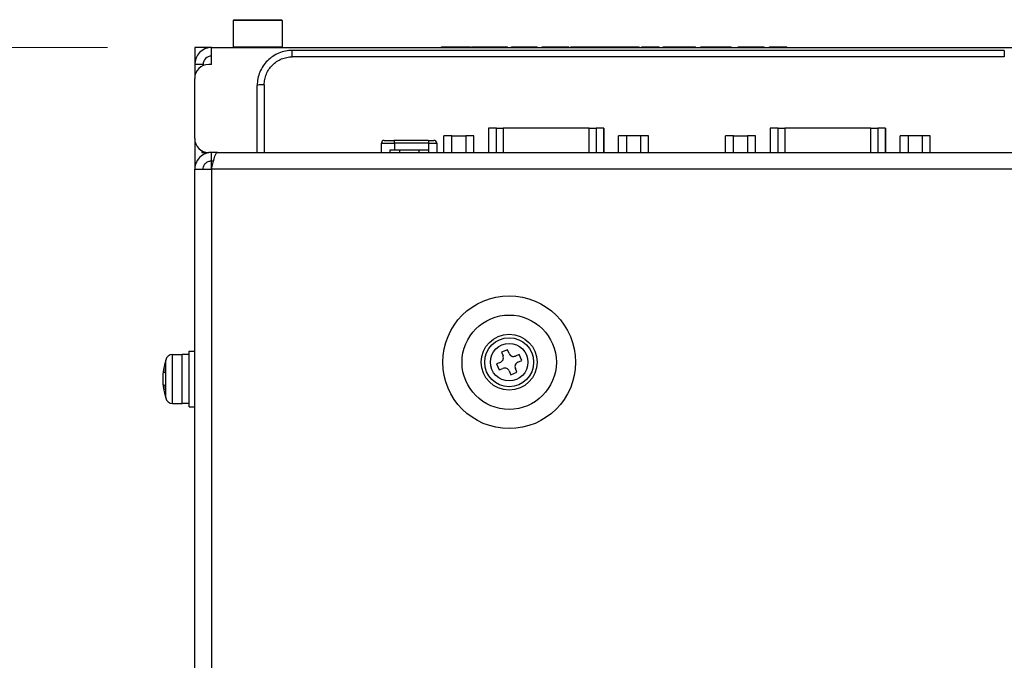
# Model space of a CAD drawing. Units: millimetres. Extents: x -226 to 3193, y 106 to 2481.
# Drawn here: x 966 to 1107, y 737 to 828 of the extents above; entities that cross this region are included whole.
import ezdxf

# ---------------------------------------------------------------- set-up
doc = ezdxf.new("R2010")
doc.units = ezdxf.units.MM
doc.header["$LTSCALE"] = 12.5
for name, color, linetype, lineweight in [('可見 (ISO)', 7, 'Continuous', 25), ('標註 (ISO)', 30, 'Continuous', 9), ('窄部可見 (ISO)', 7, 'Continuous', 25)]:
    doc.layers.add(name, color=color, linetype=linetype, lineweight=lineweight)
doc.styles.add('A3註記文字 (ISO)', font='tahoma.ttf')
doc.dimstyles.new('A3預設 (ISO)', dxfattribs={"dimscale": 12.5, "dimtxt": 2.5, "dimasz": 1.5, "dimexe": 1, "dimexo": 1, "dimgap": 0.5, "dimtad": 1, "dimtoh": 1, "dimdec": 3, "dimrnd": 1e-08, "dimdsep": 46, "dimtxsty": 'A3註記文字 (ISO)', "dimcen": 0.09, "dimdle": 10, "dimclrd": 256, "dimclre": 256, "dimclrt": 256, "dimadec": 3, "dimazin": 2, "dimtfac": 0.68, "dimtdec": 3, "dimtmove": 0, "dimatfit": 3, "dimfxl": 0, "dimtolj": 1, "dimlwd": -1, "dimlwe": -1, "dimarcsym": 0})

# ---------------------------------------------------------------- blocks, each defined once
blk = doc.blocks.new('*D17')
at = {"layer": 'Defpoints', "color": 0}
for p in [(917.5, 824.18), (990.73, 824.18), (963.89, 681.68)]:
    blk.add_point(p, dxfattribs=at)
at = {"layer": '標註 (ISO)'}
for p, q in [((978.23, 824.18), (905, 824.18)), ((917.5, 700.43), (917.5, 805.43)), ((951.39, 681.68), (905, 681.68))]:
    blk.add_line(p, q, dxfattribs=at)
for points in [[(914.38, 805.43), (920.63, 805.43), (917.5, 824.18)], [(914.38, 700.43), (920.63, 700.43), (917.5, 681.68)]]:
    blk.add_solid(points, dxfattribs=at)
at = {"layer": '標註 (ISO)', "insert": (878.7, 702.99), "char_height": 31.25, "attachment_point": 1, "rotation": 90, "style": 'A3註記文字 (ISO)'}
blk.add_mtext('\\A1;142.5', dxfattribs=at)

msp = doc.modelspace()

# ---------------------------------------------------------------- linework, layer by layer
at = {"layer": '可見 (ISO)'}
for p, q in [((996.32629, 828.17936), (996.22629, 828.07936)), ((1003.22629, 828.07936), (996.22629, 828.07936)), ((996.22629, 828.07936), (996.22629, 824.27936)), ((996.32629, 828.17936), (1003.12629, 828.17936)), ((1003.12629, 828.17936), (1003.22629, 828.07936)), ((1003.22629, 828.07936), (1003.22629, 824.27936)), ((996.22629, 824.27936), (1003.22629, 824.27936)), ((996.32629, 824.17936), (996.22629, 824.27936)), ((1003.12629, 824.17936), (1003.22629, 824.27936)), ((1026.06296, 824.17936), (1026.06296, 824.27936)), ((1030.21036, 824.17936), (1030.21036, 824.27936)), ((1030.37843, 824.27936), (1031.19902, 824.27936)), ((1030.37843, 824.17936), (1030.37843, 824.27936)), ((1031.19902, 824.27936), (1031.75266, 824.27936)), ((1031.19902, 824.17936), (1031.19902, 824.27936)), ((1031.75266, 824.27936), (1034.08095, 824.27936)), ((1031.75266, 824.17936), (1031.75266, 824.27936)), ((1034.08095, 824.27936), (1034.63459, 824.27936)), ((1034.08095, 824.17936), (1034.08095, 824.27936)), ((1034.63459, 824.27936), (1035.48978, 824.27936)), ((1034.63459, 824.17936), (1034.63459, 824.27936)), ((1035.48978, 824.17936), (1035.48978, 824.27936)), ((1036.06814, 824.27936), (1036.87884, 824.27936)), ((1036.06814, 824.17936), (1036.06814, 824.27936)), ((1036.87884, 824.27936), (1039.59764, 824.27936)), ((1036.87884, 824.17936), (1036.87884, 824.27936)), ((1039.59764, 824.27936), (1039.71628, 824.27936)), ((1039.59764, 824.17936), (1039.59764, 824.27936)), ((1039.71628, 824.17936), (1039.71628, 824.27936)), ((1040.44294, 824.27936), (1044.25915, 824.27936)), ((1040.44294, 824.17936), (1040.44294, 824.27936)), ((1044.25915, 824.17936), (1044.25915, 824.27936)), ((1044.52608, 824.27936), (1046.5726, 824.27936)), ((1044.52608, 824.17936), (1044.52608, 824.27936)), ((1046.5726, 824.27936), (1047.3833, 824.27936)), ((1046.5726, 824.17936), (1046.5726, 824.27936)), ((1047.3833, 824.27936), (1049.42981, 824.27936)), ((1047.3833, 824.17936), (1047.3833, 824.27936)), ((1049.42981, 824.27936), (1051.44667, 824.27936)), ((1049.42981, 824.17936), (1049.42981, 824.27936)), ((1051.44667, 824.27936), (1052.25737, 824.27936)), ((1051.44667, 824.17936), (1051.44667, 824.27936)), ((1052.25737, 824.27936), (1054.31871, 824.27936)), ((1052.25737, 824.17936), (1052.25737, 824.27936)), ((1054.31871, 824.17936), (1054.31871, 824.27936)), ((1054.70429, 824.17936), (1054.70429, 824.27936)), ((1056.23176, 824.27936), (1057.17098, 824.27936)), ((1056.23176, 824.17936), (1056.23176, 824.27936)), ((1057.17098, 824.17936), (1057.17098, 824.27936)), ((1057.74934, 824.17936), (1057.74934, 824.27936)), ((1061.56555, 824.17936), (1061.56555, 824.27936)), ((1062.37625, 824.17936), (1062.37625, 824.27936)), ((1063.13257, 824.27936), (1063.88889, 824.27936)), ((1063.13257, 824.17936), (1063.13257, 824.27936)), ((1063.88889, 824.27936), (1066.58792, 824.27936)), ((1063.88889, 824.17936), (1063.88889, 824.27936)), ((1066.58792, 824.27936), (1067.49748, 824.27936)), ((1066.58792, 824.17936), (1066.58792, 824.27936)), ((1067.49748, 824.17936), (1067.49748, 824.27936)), ((1068.51085, 824.17936), (1068.51085, 824.27936)), ((1072.21831, 824.17936), (1072.21831, 824.27936)), ((1072.99934, 824.27936), (1073.93857, 824.27936)), ((1072.99934, 824.17936), (1072.99934, 824.27936)), ((1073.93857, 824.17936), (1073.93857, 824.27936)), ((1075.46604, 824.17936), (1075.46604, 824.27936)), ((993.12629, 824.17936), (990.72629, 824.17936)), ((990.72629, 824.17936), (990.72629, 821.77936)), ((993.12629, 824.17936), (1115.02629, 824.17936)), ((993.12629, 821.77936), (993.12629, 824.17936)), ((1106.57629, 823.77936), (1004.67629, 823.77936)), ((990.72629, 821.77936), (990.72629, 819.77936)), ((991.92629, 821.61239), (991.92629, 821.77936)), ((993.12629, 821.77936), (992.72629, 821.77936)), ((990.72629, 811.17936), (990.72629, 819.77936)), ((999.67629, 809.17936), (999.67629, 818.77936)), ((1027.53129, 811.57936), (1026.37659, 811.57936)), ((1026.37659, 809.17936), (1026.37659, 811.57936)), ((1027.53129, 809.17936), (1027.53129, 811.57936)), ((1027.53129, 811.57936), (1029.53129, 811.57936)), ((1030.68599, 811.57936), (1029.53129, 811.57936)), ((1029.53129, 811.57936), (1029.53129, 809.17936)), ((1030.68599, 809.17936), (1030.68599, 811.57936)), ((1032.75804, 812.67936), (1032.77323, 812.67936)), ((1032.75804, 812.67936), (1032.75804, 809.17936)), ((1033.89467, 812.67936), (1032.77323, 812.67936)), ((1033.89467, 812.67936), (1034.87948, 812.67936)), ((1047.17309, 812.67936), (1034.87948, 812.67936)), ((1047.17309, 812.67936), (1048.1579, 812.67936)), ((1049.27934, 812.67936), (1048.1579, 812.67936)), ((1049.27934, 812.67936), (1049.29453, 812.67936)), ((1049.29453, 812.67936), (1049.29453, 809.17936)), ((1051.36659, 809.17936), (1051.36659, 811.57936)), ((1052.52129, 811.57936), (1051.36659, 811.57936)), ((1052.52129, 811.57936), (1052.52129, 809.17936)), ((1054.52129, 811.57936), (1052.52129, 811.57936)), ((1054.52129, 811.57936), (1054.52129, 809.17936)), ((1055.67599, 811.57936), (1054.52129, 811.57936)), ((1055.67599, 809.17936), (1055.67599, 811.57936)), ((1066.67659, 809.17936), (1066.67659, 811.57936)), ((1067.83129, 811.57936), (1066.67659, 811.57936)), ((1067.83129, 809.17936), (1067.83129, 811.57936)), ((1067.83129, 811.57936), (1069.83129, 811.57936)), ((1070.98599, 811.57936), (1069.83129, 811.57936)), ((1069.83129, 811.57936), (1069.83129, 809.17936)), ((1070.98599, 809.17936), (1070.98599, 811.57936)), ((1073.05804, 812.67936), (1073.07323, 812.67936)), ((1073.05804, 812.67936), (1073.05804, 809.17936)), ((1074.19467, 812.67936), (1073.07323, 812.67936)), ((1074.19467, 812.67936), (1075.17948, 812.67936)), ((1087.47309, 812.67936), (1075.17948, 812.67936)), ((1087.47309, 812.67936), (1088.4579, 812.67936)), ((1089.57934, 812.67936), (1088.4579, 812.67936)), ((1089.57934, 812.67936), (1089.59453, 812.67936)), ((1089.59453, 812.67936), (1089.59453, 809.17936)), ((1091.66659, 809.17936), (1091.66659, 811.57936)), ((1092.82129, 811.57936), (1091.66659, 811.57936)), ((1094.82129, 811.57936), (1092.82129, 811.57936)), ((1092.82129, 811.57936), (1092.82129, 809.17936)), ((1095.97599, 811.57936), (1094.82129, 811.57936)), ((1094.82129, 811.57936), (1094.82129, 809.17936)), ((1095.97599, 809.17936), (1095.97599, 811.57936)), ((990.72629, 811.17936), (990.72629, 806.77936)), ((1017.45129, 809.17936), (1017.45129, 810.51433)), ((1017.85129, 810.91433), (1019.23599, 810.91433)), ((1024.13599, 810.91433), (1019.23599, 810.91433)), ((1024.13599, 810.91433), (1024.95129, 810.91433)), ((1025.35129, 810.51433), (1025.35129, 809.17936)), ((991.72629, 809.44731), (991.72629, 809.17936)), ((991.72629, 809.17936), (992.72629, 809.17936)), ((993.12629, 809.17936), (992.72629, 809.17936)), ((993.12629, 807.97936), (993.12629, 809.17936)), ((993.97482, 809.17936), (993.12629, 809.17936)), ((993.97482, 809.17936), (1114.62629, 809.17936)), ((1018.64155, 809.51433), (1018.64155, 809.17936)), ((1020.02142, 809.51433), (1018.64155, 809.51433)), ((1020.02142, 809.51433), (1020.02142, 809.17936)), ((1022.78116, 809.51433), (1020.02142, 809.51433)), ((1024.16102, 809.51433), (1022.78116, 809.51433)), ((1022.78116, 809.51433), (1022.78116, 809.17936)), ((1024.16102, 809.51433), (1024.16102, 809.17936)), ((993.12629, 807.97936), (993.4089, 807.97936)), ((993.12629, 806.77936), (993.12629, 807.97936)), ((990.72629, 806.77936), (993.12629, 806.77936)), ((990.72629, 367.77936), (990.72629, 806.77936)), ((989.92629, 772.77936), (989.92629, 780.77936)), ((989.92629, 780.77936), (990.72629, 780.77936)), ((1035.47728, 780.97331), (1034.61709, 780.61112)), ((1034.61709, 780.61112), (1034.84345, 780.0735)), ((1035.70365, 780.43569), (1035.47728, 780.97331)), ((986.57508, 774.09553), (986.57508, 779.46318)), ((987.55804, 780.27936), (988.92629, 780.27936)), ((989.92629, 780.27936), (988.92629, 780.27936)), ((1034.46995, 779.15672), (1033.93233, 778.93035)), ((1037.15805, 780.28856), (1036.62043, 780.06219)), ((1036.98262, 779.202), (1037.52024, 779.42837)), ((1037.52024, 779.42837), (1037.15805, 780.28856)), ((986.32629, 778.29517), (986.32629, 777.64269)), ((986.32629, 777.72917), (986.34159, 777.72917)), ((1033.93233, 778.93035), (1034.29452, 778.07016)), ((1034.29452, 778.07016), (1034.83214, 778.29652)), ((1035.74893, 777.92302), (1035.9753, 777.3854)), ((1035.9753, 777.3854), (1036.83549, 777.74759)), ((1036.83549, 777.74759), (1036.60912, 778.28521)), ((986.32629, 775.95), (986.32629, 775.28263)), ((986.32629, 775.82955), (986.33928, 775.82955)), ((987.55804, 773.27936), (988.92629, 773.27936)), ((989.92629, 773.27936), (988.92629, 773.27936)), ((989.92629, 772.77936), (990.72629, 772.77936))]:
    msp.add_line(p, q, dxfattribs=at)
for radius in [9.5, 6.75, 4, 3.5]:
    msp.add_circle((1035.72629, 779.17936), radius, dxfattribs=at)
for centre, radius, start, end in [((993.12629, 821.77936), 2.4, 90, 180), ((993.12629, 821.77936), 1.2, 90, 180), ((992.72629, 819.77936), 2, 90, 180), ((992.72629, 811.17936), 2, 180, 270), ((1017.85129, 810.51433), 0.4, 89.9999652, 180), ((1024.95129, 810.51433), 0.4, 0, 89.9999912), ((994.92629, 776.77936), 8.77186, 162.1841733, 197.8158267), ((987.55804, 779.27936), 1, 90, 169.4074507), ((987.55804, 774.27936), 1, 190.5925493, 270)]:
    msp.add_arc(centre, radius, start, end, dxfattribs=at)
for centre, major_axis, ratio, start_param, end_param in [((994.92629, 777.1056), (-8.75944, 0), 0.715035071, 6.082047326, 6.092096974), ((994.92629, 778.03067), (-8.59552, 0), 0.699088584, 6.228866779, 6.337503836), ((994.92629, 778.00276), (-8.59552, 0), 0.715035071, 0.044529779, 0.049733848), ((994.92629, 776.45312), (-8.75944, 0), 0.715035071, 6.082047326, 6.092096974), ((994.92629, 777.11304), (-8.75944, 0), 0.699088584, 0.191088334, 0.201137982), ((994.92629, 777.1056), (-8.75944, 0), 0.715035071, 0.191088334, 0.199963566), ((994.92629, 776.44567), (-8.75944, 0), 0.699088584, 0.191088334, 0.201137982), ((994.92629, 775.55595), (-8.59552, 0), 0.715035071, 6.228866779, 6.337503836)]:
    msp.add_ellipse(centre, major_axis=major_axis, ratio=ratio, start_param=start_param, end_param=end_param, dxfattribs=at)
for points, degree in [([(1026.06296, 824.27936), (1026.47325, 824.27936), (1027.40258, 824.27936), (1028.06498, 824.27936)], 2), ([(1028.06498, 824.27936), (1028.62357, 824.27936), (1029.36506, 824.27936), (1029.65672, 824.27936)], 2), ([(1029.65672, 824.27936), (1029.91871, 824.27936), (1030.21036, 824.27936), (1030.21036, 824.27936)], 2), ([(1054.70429, 824.27936), (1054.70429, 824.27936), (1055.51993, 824.27936), (1056.23176, 824.27936)], 2), ([(1057.74934, 824.27936), (1057.74934, 824.27936), (1058.14975, 824.27936), (1058.51555, 824.27936)], 2), ([(1058.51555, 824.27936), (1058.88135, 824.27936), (1059.88484, 824.27936), (1060.47803, 824.27936)], 2), ([(1060.47803, 824.27936), (1060.84383, 824.27936), (1061.29861, 824.27936), (1061.56555, 824.27936)], 2), ([(1061.56555, 824.27936), (1061.81766, 824.27936), (1062.17357, 824.27936), (1062.37625, 824.27936)], 2), ([(1068.51085, 824.27936), (1068.81733, 824.27936), (1069.71701, 824.27936), (1070.17673, 824.27936)], 2), ([(1070.17673, 824.27936), (1070.65623, 824.27936), (1071.41255, 824.27936), (1071.67949, 824.27936)], 2), ([(1071.67949, 824.27936), (1071.93654, 824.27936), (1072.21831, 824.27936), (1072.21831, 824.27936)], 2), ([(1073.93857, 824.27936), (1074.65534, 824.27936), (1075.46604, 824.27936), (1075.46604, 824.27936)], 2), ([(1004.67629, 823.77936), (1004.34904, 823.77936), (1003.69455, 823.7149), (1002.75054, 823.42853), (1001.88053, 822.9635), (1001.11796, 822.33768), (1000.49214, 821.57512), (1000.02711, 820.70511), (999.74075, 819.76109), (999.67629, 819.10661), (999.67629, 818.77936)], 3)]:
    msp.add_open_spline(points, degree=degree, dxfattribs=at)
for points, knots in [([(993.12629, 809.17936), (992.58773, 809.17936), (991.33021, 808.74002), (990.72629, 807.49744), (990.72629, 806.77936)], [0, 0, 0, 0, 0.673198426, 1.570796327, 1.570796327, 1.570796327, 1.570796327]), ([(993.12629, 806.77936), (993.24751, 807.31792), (993.53035, 808.57544), (993.81319, 809.17936), (993.97482, 809.17936)], [0, 0, 0, 0, 0.673198426, 1.570796327, 1.570796327, 1.570796327, 1.570796327]), ([(991.92629, 806.77936), (991.92629, 806.89731), (991.94368, 807.01463), (992.0122, 807.24064), (992.06302, 807.34807), (992.17238, 807.51164), (992.22235, 807.57249), (992.38911, 807.73921), (992.52118, 807.82751), (992.8123, 807.94825), (992.96853, 807.97936), (993.12629, 807.97936)], [-0.207205897, -0.207205897, -0.207205897, -0.207205897, -0.1683981086, -0.1683981086, -0.1295153574, -0.1295153574, -0.1036725463, -0.1036725463, -0.0519010077, -0.0519010077, 0, 0, 0, 0]), ([(1034.46995, 779.15672), (1034.55081, 779.19076), (1034.63037, 779.24326), (1034.76166, 779.376), (1034.81337, 779.45625), (1034.87978, 779.61926), (1034.89887, 779.7128), (1034.89773, 779.89949), (1034.8775, 779.99265), (1034.84345, 780.0735)], [-0.3172419915, -0.3172419915, -0.3172419915, -0.3172419915, -0.2908385077, -0.2908385077, -0.2644350239, -0.2644350239, -0.23803154, -0.23803154, -0.2116280562, -0.2116280562, -0.2116280562, -0.2116280562]), ([(1035.70365, 780.43569), (1035.73769, 780.35484), (1035.79019, 780.27527), (1035.92293, 780.14399), (1036.00318, 780.09228), (1036.16619, 780.02586), (1036.25973, 780.00678), (1036.44642, 780.00792), (1036.53958, 780.02815), (1036.62043, 780.06219)], [-0.3172419915, -0.3172419915, -0.3172419915, -0.3172419915, -0.2908385077, -0.2908385077, -0.2644350239, -0.2644350239, -0.23803154, -0.23803154, -0.2116280562, -0.2116280562, -0.2116280562, -0.2116280562]), ([(1036.98262, 779.202), (1036.90177, 779.16795), (1036.8222, 779.11546), (1036.69092, 778.98272), (1036.63921, 778.90247), (1036.57279, 778.73945), (1036.55371, 778.64591), (1036.55485, 778.45922), (1036.57508, 778.36607), (1036.60912, 778.28521)], [-0.3172419915, -0.3172419915, -0.3172419915, -0.3172419915, -0.2908385077, -0.2908385077, -0.2644350239, -0.2644350239, -0.23803154, -0.23803154, -0.2116280562, -0.2116280562, -0.2116280562, -0.2116280562]), ([(1035.74893, 777.92302), (1035.71489, 778.00388), (1035.66239, 778.08344), (1035.52965, 778.21473), (1035.4494, 778.26644), (1035.28638, 778.33285), (1035.19284, 778.35194), (1035.00615, 778.3508), (1034.913, 778.33057), (1034.83214, 778.29652)], [-0.3172419915, -0.3172419915, -0.3172419915, -0.3172419915, -0.2908385077, -0.2908385077, -0.2644350239, -0.2644350239, -0.23803154, -0.23803154, -0.2116280562, -0.2116280562, -0.2116280562, -0.2116280562])]:
    msp.add_open_spline(points, degree=3, knots=knots, dxfattribs=at)
at = {"layer": '窄部可見 (ISO)'}
for p, q in [((1028.06498, 824.17936), (1028.06498, 824.27936)), ((1029.65672, 824.17936), (1029.65672, 824.27936)), ((1058.51555, 824.17936), (1058.51555, 824.27936)), ((1060.47803, 824.17936), (1060.47803, 824.27936)), ((1070.17673, 824.17936), (1070.17673, 824.27936)), ((1071.67949, 824.17936), (1071.67949, 824.27936)), ((1004.67629, 822.86651), (1004.67629, 823.77936)), ((1106.57629, 822.86651), (1004.67629, 822.86651)), ((1106.57629, 823.77936), (1106.57629, 822.86651)), ((991.92629, 821.77936), (990.72629, 821.77936)), ((1000.67629, 818.86651), (1000.67629, 809.17936)), ((1032.77323, 812.67936), (1032.77323, 809.17936)), ((1033.89467, 809.17936), (1033.89467, 812.67936)), ((1034.87948, 812.67936), (1034.87948, 809.17936)), ((1047.17309, 809.17936), (1047.17309, 812.67936)), ((1048.1579, 812.67936), (1048.1579, 809.17936)), ((1049.27934, 809.17936), (1049.27934, 812.67936)), ((1073.07323, 812.67936), (1073.07323, 809.17936)), ((1074.19467, 809.17936), (1074.19467, 812.67936)), ((1075.17948, 812.67936), (1075.17948, 809.17936)), ((1087.47309, 809.17936), (1087.47309, 812.67936)), ((1088.4579, 812.67936), (1088.4579, 809.17936)), ((1089.57934, 809.17936), (1089.57934, 812.67936)), ((1017.45129, 810.51433), (1019.33952, 810.51433)), ((1024.23952, 810.51433), (1019.33952, 810.51433)), ((1019.33952, 810.51433), (1019.33952, 809.51433)), ((1024.23952, 810.51433), (1025.35129, 810.51433)), ((1024.23952, 809.17936), (1024.23952, 810.51433)), ((1115.02629, 806.77936), (993.12629, 806.77936)), ((993.12629, 806.77936), (993.12629, 367.77936)), ((987.55804, 773.27936), (987.55804, 780.27936)), ((988.92629, 774.33255), (988.92629, 780.27936)), ((986.32629, 777.93981), (986.33175, 777.93981)), ((986.32629, 775.63007), (986.33139, 775.63007)), ((988.92629, 773.27936), (988.92629, 774.33255))]:
    msp.add_line(p, q, dxfattribs=at)
msp.add_circle((1035.72629, 779.17936), 2.68382, dxfattribs=at)
for centre, major_axis, ratio, start_param, end_param in [((1000.67629, 818.77936), (-1, 0), 0.087155743, 4.712388981, 6.283184598), ((1019.23599, 810.51433), (0, 0.4), 0.258819045, 4.71238898, 6.283185915), ((1024.13599, 810.51433), (0, 0.4), 0.258819045, 4.71238898, 6.283185153)]:
    msp.add_ellipse(centre, major_axis=major_axis, ratio=ratio, start_param=start_param, end_param=end_param, dxfattribs=at)
msp.add_open_spline([(1000.67629, 818.86651), (1000.67629, 819.12832), (1000.70207, 819.39011), (1000.75315, 819.64687), (1000.80422, 819.90364), (1000.88058, 820.15538), (1000.98077, 820.39725), (1001.08096, 820.63912), (1001.20496, 820.87112), (1001.35041, 821.08879), (1001.49586, 821.30647), (1001.66274, 821.50982), (1001.84786, 821.69494), (1002.03298, 821.88006), (1002.23633, 822.04695), (1002.45401, 822.19239), (1002.67168, 822.33784), (1002.90368, 822.46185), (1003.14555, 822.56203), (1003.38742, 822.66222), (1003.63916, 822.73858), (1003.89593, 822.78965), (1004.15269, 822.84073), (1004.41449, 822.86651), (1004.67629, 822.86651)], degree=3, knots=[0.0000000022, 0.0000000022, 0.0000000022, 0.0000000022, 0.125000002, 0.125000002, 0.125000002, 0.2500000018, 0.2500000018, 0.2500000018, 0.3750000016, 0.3750000016, 0.3750000016, 0.5000000014, 0.5000000014, 0.5000000014, 0.6250000012, 0.6250000012, 0.6250000012, 0.750000001, 0.750000001, 0.750000001, 0.8750000008, 0.8750000008, 0.8750000008, 1, 1, 1, 1], dxfattribs=at)

# ---------------------------------------------------------------- dimensions: what is measured, and where the dimension line sits
at = {"layer": '標註 (ISO)'}
dim = msp.add_linear_dim(base=(917.50244, 824.17936), p1=(963.89295, 681.67936), p2=(990.72629, 824.17936), angle=90, dimstyle='A3預設 (ISO)', override={"dimtoh": 0, "dimdec": 3, "dimtp": 0, "dimtm": 0, "dimtdec": 3, "dimtofl": 0, "dimatfit": 1}, dxfattribs=at)
dim.commit()
dim.dimension.update_dxf_attribs({"geometry": '*D17', "text_midpoint": (917.50244, 752.92936), "dimtype": 160})

doc.saveas('drawing.dxf')
